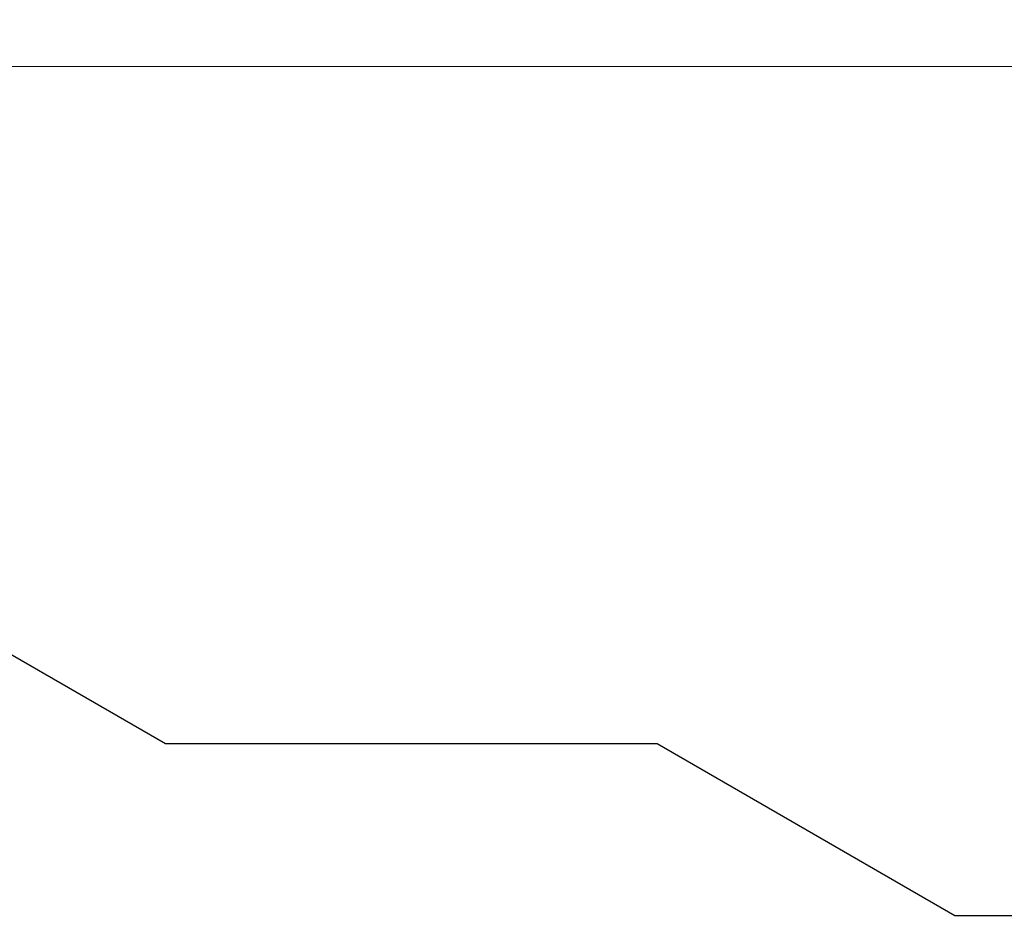
# Model space of a CAD drawing. Units: millimetres. Extents: x 1709 to 18782, y 4487 to 24254.
# Drawn here: x 9520 to 13677, y 13277 to 17093 of the extents above; entities that cross this region are included whole.
import ezdxf

# ---------------------------------------------------------------- set-up
doc = ezdxf.new("R2010")
doc.units = ezdxf.units.MM
doc.header["$LTSCALE"] = 100
doc.layers.add('Dimension (ISO)', color=161, linetype='Continuous', lineweight=18)
doc.layers.add('Visible (ISO)', color=7, linetype='Continuous', lineweight=30)
doc.styles.add('Label Text (ISO)', font='tahoma.ttf')
doc.dimstyles.new('Default (ISO)', dxfattribs={"dimscale": 100, "dimtxt": 3.5, "dimasz": 2.5, "dimexe": 1, "dimexo": 0.5, "dimgap": 0.762, "dimtad": 1, "dimtoh": 1, "dimrnd": 1e-08, "dimtxsty": 'Label Text (ISO)', "dimcen": 0.09, "dimdle": 10, "dimclrd": 256, "dimclre": 256, "dimclrt": 256, "dimadec": 0, "dimazin": 0, "dimtfac": 0.714286, "dimtdec": 3, "dimtmove": 0, "dimatfit": 3, "dimfxl": 0, "dimtolj": 1, "dimtzin": 0, "dimlwd": -1, "dimlwe": -1, "dimarcsym": 0})

# ---------------------------------------------------------------- blocks, each defined once
blk = doc.blocks.new('*D7')
at = {"layer": 'Defpoints', "color": 0}
for p in [(17674, 17499.8), (3756.1, 16894.9), (17674, 11099.8)]:
    blk.add_point(p, dxfattribs=at)
at = {"layer": 'Dimension (ISO)'}
for p, q in [((3756.1, 16944.9), (3756.1, 17599.8)), ((17674, 11149.8), (17674, 17599.8)), ((4006.1, 17499.8), (17424, 17499.8))]:
    blk.add_line(p, q, dxfattribs=at)
for points in [[(4006.1, 17541.5), (4006.1, 17458.1), (3756.1, 17499.8)], [(17424, 17541.5), (17424, 17458.1), (17674, 17499.8)]]:
    blk.add_solid(points, dxfattribs=at)
at = {"layer": 'Dimension (ISO)', "insert": (10576.1, 17942), "char_height": 350, "attachment_point": 2, "style": 'Label Text (ISO)'}
blk.add_mtext('\\A1;13918', dxfattribs=at)
blk = doc.blocks.new('*D8')
at = {"layer": 'Defpoints', "color": 0}
for p in [(5506.1, 16894.9), (18681.9, 16894.9), (15558.9, 8889.8)]:
    blk.add_point(p, dxfattribs=at)
at = {"layer": 'Dimension (ISO)'}
for p, q in [((5556.1, 16894.9), (18781.9, 16894.9)), ((18681.9, 9139.8), (18681.9, 16644.9)), ((15608.9, 8889.8), (18781.9, 8889.8))]:
    blk.add_line(p, q, dxfattribs=at)
for points in [[(18640.2, 16644.9), (18723.5, 16644.9), (18681.9, 16894.9)], [(18640.2, 9139.8), (18723.5, 9139.8), (18681.9, 8889.8)]]:
    blk.add_solid(points, dxfattribs=at)
at = {"layer": 'Dimension (ISO)', "insert": (18239.7, 12724.8), "char_height": 350, "attachment_point": 2, "rotation": 90, "style": 'Label Text (ISO)'}
blk.add_mtext('\\A1;8005', dxfattribs=at)
blk = doc.blocks.new('*D15')
at = {"layer": 'Defpoints', "color": 0}
for p in [(5703.6, 14304.8), (3064.6, 10724.8), (13849.4, 10724.8)]:
    blk.add_point(p, dxfattribs=at)
at = {"layer": 'Dimension (ISO)'}
for p, q in [((5653.6, 14304.8), (2964.6, 14304.8)), ((3064.6, 14054.8), (3064.6, 10974.8)), ((13799.4, 10724.8), (2964.6, 10724.8))]:
    blk.add_line(p, q, dxfattribs=at)
for points in [[(3023, 14054.8), (3106.3, 14054.8), (3064.6, 14304.8)], [(3023, 10974.8), (3106.3, 10974.8), (3064.6, 10724.8)]]:
    blk.add_solid(points, dxfattribs=at)
at = {"layer": 'Dimension (ISO)', "insert": (2622.4, 12514.8), "char_height": 350, "attachment_point": 2, "rotation": 90, "style": 'Label Text (ISO)'}
blk.add_mtext('\\A1;3580', dxfattribs=at)
blk = doc.blocks.new('2130_Zestaw-przeplotni-sciana')
at = {"layer": 'Visible (ISO)'}
for p, q in [((-1496.7, 2896), (361, 1823.4)), ((361, 1823.4), (2436.1, 1823.4)), ((2436.1, 1823.4), (3693.6, 1097.3)), ((3693.6, 1097.3), (5784.1, 1097.3))]:
    blk.add_line(p, q, dxfattribs=at)

msp = doc.modelspace()

# ---------------------------------------------------------------- block references
msp.add_blockref('2130_Zestaw-przeplotni-sciana', (9774.817, 12212.443))

# ---------------------------------------------------------------- dimensions: what is measured, and where the dimension line sits
at = {"layer": 'Dimension (ISO)'}
dim = msp.add_linear_dim(base=(17674.044, 17499.791), p1=(3756.092, 16894.896), p2=(17674.044, 11099.791), dimstyle='Default (ISO)', override={"dimtoh": 0, "dimdec": 0, "dimtp": 0, "dimtm": 0, "dimtdec": 3, "dimtofl": 0, "dimatfit": 1}, dxfattribs=at)
dim.commit()
dim.dimension.update_dxf_attribs({"geometry": '*D7', "text_midpoint": (10576.143, 17499.791), "dimtype": 160})
for base, p1, p2, angle, picture, middle in [((18681.876, 16894.896), (15558.885, 8889.791), (5506.092, 16894.896), 90, '*D8', (18681.876, 12724.843)), ((3064.632, 10724.791), (5703.645, 14304.843), (13849.445, 10724.791), 270, '*D15', (3064.632, 12514.817))]:
    dim = msp.add_linear_dim(base=base, p1=p1, p2=p2, angle=angle, dimstyle='Default (ISO)', override={"dimtoh": 0, "dimdec": 0, "dimtp": 0, "dimtm": 0, "dimtdec": 3, "dimtofl": 0, "dimatfit": 1}, dxfattribs=at)
    dim.commit()
    dim.dimension.update_dxf_attribs({"geometry": picture, "text_midpoint": middle, "dimtype": 160})

doc.saveas('drawing.dxf')
